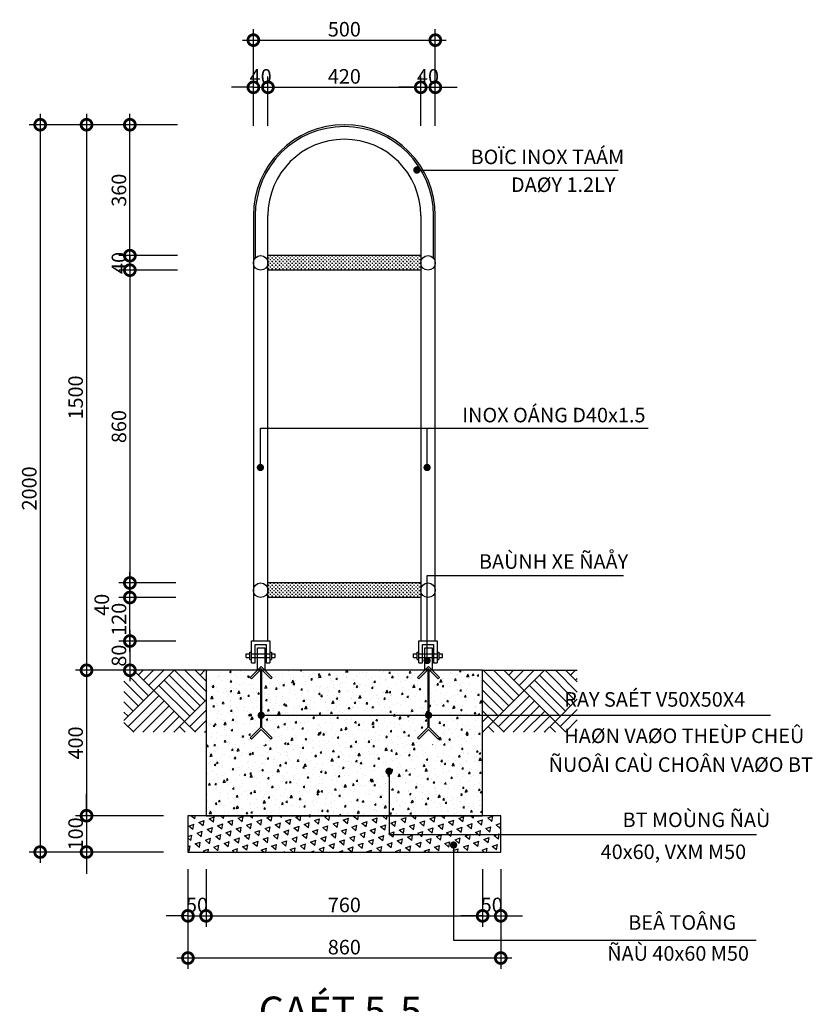
# Model space of a CAD drawing. Units: millimetres. Extents: x -217337 to -208608, y -521895 to -516535.
# Drawn here: x -210787 to -208608, y -519243 to -516535 of the extents above; entities that cross this region are included whole.
import ezdxf
from ezdxf.enums import TextEntityAlignment as Align

# ---------------------------------------------------------------- set-up
doc = ezdxf.new("R2010")
doc.units = ezdxf.units.MM
doc.header["$LTSCALE"] = 1000
doc.header["$MEASUREMENT"] = 0
doc.linetypes.add('DASHED', pattern=[0.75, 0.5, -0.25])
for name, color, linetype in [('dim', 47, 'Continuous'), ('hatch', 252, 'Continuous'), ('KT', 9, 'Continuous'), ('MAT-CAT', 7, 'Continuous'), ('NET CAT', 1, 'Continuous'), ('Text', 254, 'Continuous'), ('THAY', 7, 'Continuous')]:
    doc.layers.add(name, color=color, linetype=linetype)
doc.styles.add('chu truc', font='VHELVEB.TTF')
doc.styles.add('dim', font='vnsimli.shx', dxfattribs={"width": 0.9})
doc.styles.add('VNI-APTIMA', font='VAPTIMN0.TTF')
doc.dimstyles.new('20-1', dxfattribs={"dimscale": 0, "dimtxt": 40, "dimasz": 60, "dimexe": 30, "dimexo": 0, "dimgap": 10, "dimtad": 1, "dimdec": 0, "dimzin": 5, "dimdsep": 46, "dimtxsty": 'dim', "dimblk": 'DOTSMALL', "dimcen": 0, "dimdle": 30, "dimclrd": 256, "dimclre": 256, "dimclrt": 41, "dimadec": 0, "dimazin": 0, "dimtfac": 1, "dimtdec": 0, "dimtix": 1, "dimtmove": 2, "dimatfit": 3, "dimfxl": 1, "dimtvp": 0.0108, "dimtolj": 1, "dimtzin": 0, "dimarcsym": 0})
doc.dimstyles.new('STANDARD$7', dxfattribs={"dimtxt": 0.18, "dimasz": 150, "dimexe": 0.18, "dimexo": 0.0625, "dimgap": 0.09, "dimtad": 0, "dimtih": 1, "dimtoh": 1, "dimdec": 4, "dimzin": 0, "dimdsep": 46, "dimtxsty": 'Standard', "dimcen": 100, "dimclrd": 256, "dimclre": 4, "dimadec": 0, "dimazin": 0, "dimtfac": 1, "dimtdec": 4, "dimtofl": 0, "dimtmove": 0, "dimatfit": 3, "dimfxl": 1, "dimtolj": 1, "dimtzin": 0, "dimarcsym": 0})

# ---------------------------------------------------------------- blocks, each defined once
blk = doc.blocks.new('_DotSmall')
at = {"color": 0, "linetype": 'ByBlock', "const_width": 0.5}
blk.add_lwpolyline([(-0.0625, 0, 1), (0.0625, 0, 1)], format="xyb", close=True, dxfattribs=at)
blk = doc.blocks.new('*D85')
at = {"layer": 'Defpoints', "color": 0}
for p in [(-210357.6, -518244.1), (-210484.1, -518324.3), (-210357.6, -518324.3)]:
    blk.add_point(p, dxfattribs=at)
at = {"layer": 'dim', "lineweight": -2}
for p, q in [((-210484.1, -518214.1), (-210484.1, -518354.3)), ((-210357.6, -518244.1), (-210514.1, -518244.1)), ((-210357.6, -518324.3), (-210514.1, -518324.3))]:
    blk.add_line(p, q, dxfattribs=at)
at = {"layer": 'dim', "lineweight": -2, "xscale": 60, "yscale": 60, "zscale": 60}
for p, rotation in [((-210484.1, -518244.1), 90), ((-210484.1, -518324.3), 270)]:
    blk.add_blockref('_DotSmall', p, dxfattribs=dict(at, rotation=rotation))
at = {"layer": 'dim', "color": 41, "insert": (-210514.1, -518284.2), "char_height": 40, "attachment_point": 5, "rotation": 90, "style": 'dim'}
blk.add_mtext('\\A1;80', dxfattribs=at)
blk = doc.blocks.new('*D86')
at = {"layer": 'Defpoints', "color": 0}
for p in [(-210484.1, -518124.3), (-210357.6, -518124.3), (-210357.6, -518244.1)]:
    blk.add_point(p, dxfattribs=at)
at = {"layer": 'dim', "lineweight": -2}
for p, q in [((-210484.1, -518274.1), (-210484.1, -518094.3)), ((-210357.6, -518124.3), (-210514.1, -518124.3)), ((-210357.6, -518244.1), (-210514.1, -518244.1))]:
    blk.add_line(p, q, dxfattribs=at)
at = {"layer": 'dim', "lineweight": -2, "xscale": 60, "yscale": 60, "zscale": 60}
for p, rotation in [((-210484.1, -518124.3), 90), ((-210484.1, -518244.1), 270)]:
    blk.add_blockref('_DotSmall', p, dxfattribs=dict(at, rotation=rotation))
at = {"layer": 'dim', "color": 41, "insert": (-210514.1, -518184.2), "char_height": 40, "attachment_point": 5, "rotation": 90, "style": 'dim'}
blk.add_mtext('\\A1;120', dxfattribs=at)
blk = doc.blocks.new('*D87')
at = {"layer": 'Defpoints', "color": 0}
for p in [(-210484.1, -516824.3), (-210603.2, -518324.3), (-210484.1, -518324.3)]:
    blk.add_point(p, dxfattribs=at)
at = {"layer": 'dim', "lineweight": -2}
for p, q in [((-210603.2, -516794.3), (-210603.2, -518354.3)), ((-210484.1, -516824.3), (-210633.2, -516824.3)), ((-210484.1, -518324.3), (-210633.2, -518324.3))]:
    blk.add_line(p, q, dxfattribs=at)
at = {"layer": 'dim', "lineweight": -2, "xscale": 60, "yscale": 60, "zscale": 60}
for p, rotation in [((-210603.2, -516824.3), 90), ((-210603.2, -518324.3), 270)]:
    blk.add_blockref('_DotSmall', p, dxfattribs=dict(at, rotation=rotation))
at = {"layer": 'dim', "color": 41, "insert": (-210633.2, -517574.3), "char_height": 40, "attachment_point": 5, "rotation": 90, "style": 'dim'}
blk.add_mtext('\\A1;1500', dxfattribs=at)
blk = doc.blocks.new('*D88')
at = {"layer": 'Defpoints', "color": 0}
for p in [(-210484.1, -516824.3), (-210353.1, -516824.3), (-210353.1, -517184.3)]:
    blk.add_point(p, dxfattribs=at)
at = {"layer": 'dim', "lineweight": -2}
for p, q in [((-210484.1, -517214.3), (-210484.1, -516794.3)), ((-210353.1, -516824.3), (-210514.1, -516824.3)), ((-210353.1, -517184.3), (-210514.1, -517184.3))]:
    blk.add_line(p, q, dxfattribs=at)
at = {"layer": 'dim', "lineweight": -2, "xscale": 60, "yscale": 60, "zscale": 60}
for p, rotation in [((-210484.1, -516824.3), 90), ((-210484.1, -517184.3), 270)]:
    blk.add_blockref('_DotSmall', p, dxfattribs=dict(at, rotation=rotation))
at = {"layer": 'dim', "color": 41, "insert": (-210514.1, -517004.3), "char_height": 40, "attachment_point": 5, "rotation": 90, "style": 'dim'}
blk.add_mtext('\\A1;360', dxfattribs=at)
blk = doc.blocks.new('*D89')
at = {"layer": 'Defpoints', "color": 0}
for p in [(-209644.6, -516591.7), (-210144.6, -516827.6), (-209644.6, -516827.6)]:
    blk.add_point(p, dxfattribs=at)
at = {"layer": 'dim', "lineweight": -2}
for p, q in [((-210144.6, -516827.6), (-210144.6, -516561.7)), ((-209644.6, -516827.6), (-209644.6, -516561.7)), ((-210174.6, -516591.7), (-209614.6, -516591.7))]:
    blk.add_line(p, q, dxfattribs=at)
at = {"layer": 'dim', "lineweight": -2, "xscale": 60, "yscale": 60, "zscale": 60, "rotation": 180}
blk.add_blockref('_DotSmall', (-210144.6, -516591.7), dxfattribs=at)
at = {"layer": 'dim', "lineweight": -2, "xscale": 60, "yscale": 60, "zscale": 60}
blk.add_blockref('_DotSmall', (-209644.6, -516591.7), dxfattribs=at)
at = {"layer": 'dim', "color": 41, "insert": (-209894.6, -516561.7), "char_height": 40, "attachment_point": 5, "style": 'dim'}
blk.add_mtext('\\A1;500', dxfattribs=at)
blk = doc.blocks.new('*D90')
at = {"layer": 'Defpoints', "color": 0}
for p in [(-210324.6, -518871.4), (-210274.6, -518871.4), (-210274.6, -518999.7)]:
    blk.add_point(p, dxfattribs=at)
at = {"layer": 'dim', "lineweight": -2}
for p, q in [((-210324.6, -518871.4), (-210324.6, -519029.7)), ((-210274.6, -518871.4), (-210274.6, -519029.7)), ((-210324.6, -518999.7), (-210384.6, -518999.7)), ((-210324.6, -518999.7), (-210274.6, -518999.7)), ((-210274.6, -518999.7), (-210214.6, -518999.7))]:
    blk.add_line(p, q, dxfattribs=at)
at = {"layer": 'dim', "lineweight": -2, "xscale": 60, "yscale": 60, "zscale": 60}
blk.add_blockref('_DotSmall', (-210324.6, -518999.7), dxfattribs=at)
at = {"layer": 'dim', "lineweight": -2, "xscale": 60, "yscale": 60, "zscale": 60, "rotation": 180}
blk.add_blockref('_DotSmall', (-210274.6, -518999.7), dxfattribs=at)
at = {"layer": 'dim', "color": 41, "insert": (-210299.6, -518969.7), "char_height": 40, "attachment_point": 5, "style": 'dim'}
blk.add_mtext('\\A1;50', dxfattribs=at)
blk = doc.blocks.new('*D91')
at = {"layer": 'Defpoints', "color": 0}
for p in [(-210274.6, -518871.4), (-209514.6, -518871.4), (-209514.6, -518999.7)]:
    blk.add_point(p, dxfattribs=at)
at = {"layer": 'dim', "lineweight": -2}
for p, q in [((-210274.6, -518871.4), (-210274.6, -519029.7)), ((-209514.6, -518871.4), (-209514.6, -519029.7)), ((-210304.6, -518999.7), (-209484.6, -518999.7))]:
    blk.add_line(p, q, dxfattribs=at)
at = {"layer": 'dim', "lineweight": -2, "xscale": 60, "yscale": 60, "zscale": 60, "rotation": 180}
blk.add_blockref('_DotSmall', (-210274.6, -518999.7), dxfattribs=at)
at = {"layer": 'dim', "lineweight": -2, "xscale": 60, "yscale": 60, "zscale": 60}
blk.add_blockref('_DotSmall', (-209514.6, -518999.7), dxfattribs=at)
at = {"layer": 'dim', "color": 41, "insert": (-209894.6, -518969.7), "char_height": 40, "attachment_point": 5, "style": 'dim'}
blk.add_mtext('\\A1;760', dxfattribs=at)
blk = doc.blocks.new('*D92')
at = {"layer": 'Defpoints', "color": 0}
for p in [(-209514.6, -518871.4), (-209464.6, -518871.4), (-209464.6, -518999.7)]:
    blk.add_point(p, dxfattribs=at)
at = {"layer": 'dim', "lineweight": -2}
for p, q in [((-209514.6, -518871.4), (-209514.6, -519029.7)), ((-209464.6, -518871.4), (-209464.6, -519029.7)), ((-209514.6, -518999.7), (-209574.6, -518999.7)), ((-209514.6, -518999.7), (-209464.6, -518999.7)), ((-209464.6, -518999.7), (-209404.6, -518999.7))]:
    blk.add_line(p, q, dxfattribs=at)
at = {"layer": 'dim', "lineweight": -2, "xscale": 60, "yscale": 60, "zscale": 60}
blk.add_blockref('_DotSmall', (-209514.6, -518999.7), dxfattribs=at)
at = {"layer": 'dim', "lineweight": -2, "xscale": 60, "yscale": 60, "zscale": 60, "rotation": 180}
blk.add_blockref('_DotSmall', (-209464.6, -518999.7), dxfattribs=at)
at = {"layer": 'dim', "color": 41, "insert": (-209489.6, -518969.7), "char_height": 40, "attachment_point": 5, "style": 'dim'}
blk.add_mtext('\\A1;50', dxfattribs=at)
blk = doc.blocks.new('*D93')
at = {"layer": 'Defpoints', "color": 0}
for p in [(-210324.6, -519029.7), (-209464.6, -519029.7), (-210324.6, -519115.7)]:
    blk.add_point(p, dxfattribs=at)
at = {"layer": 'dim', "lineweight": -2}
for p, q in [((-210324.6, -519029.7), (-210324.6, -519145.7)), ((-209464.6, -519029.7), (-209464.6, -519145.7)), ((-209434.6, -519115.7), (-210354.6, -519115.7))]:
    blk.add_line(p, q, dxfattribs=at)
at = {"layer": 'dim', "lineweight": -2, "xscale": 60, "yscale": 60, "zscale": 60, "rotation": 180}
blk.add_blockref('_DotSmall', (-210324.6, -519115.7), dxfattribs=at)
at = {"layer": 'dim', "lineweight": -2, "xscale": 60, "yscale": 60, "zscale": 60}
blk.add_blockref('_DotSmall', (-209464.6, -519115.7), dxfattribs=at)
at = {"layer": 'dim', "color": 41, "insert": (-209894.6, -519085.7), "char_height": 40, "attachment_point": 5, "style": 'dim'}
blk.add_mtext('\\A1;860', dxfattribs=at)
blk = doc.blocks.new('*D94')
at = {"layer": 'Defpoints', "color": 0}
for p in [(-210104.6, -516721.4), (-210144.6, -516827.6), (-210104.6, -516827.6)]:
    blk.add_point(p, dxfattribs=at)
at = {"layer": 'dim', "lineweight": -2}
for p, q in [((-210144.6, -516827.6), (-210144.6, -516691.4)), ((-210104.6, -516827.6), (-210104.6, -516691.4)), ((-210144.6, -516721.4), (-210204.6, -516721.4)), ((-210144.6, -516721.4), (-210104.6, -516721.4)), ((-210104.6, -516721.4), (-210044.6, -516721.4))]:
    blk.add_line(p, q, dxfattribs=at)
at = {"layer": 'dim', "lineweight": -2, "xscale": 60, "yscale": 60, "zscale": 60}
blk.add_blockref('_DotSmall', (-210144.6, -516721.4), dxfattribs=at)
at = {"layer": 'dim', "lineweight": -2, "xscale": 60, "yscale": 60, "zscale": 60, "rotation": 180}
blk.add_blockref('_DotSmall', (-210104.6, -516721.4), dxfattribs=at)
at = {"layer": 'dim', "color": 41, "insert": (-210124.6, -516691.4), "char_height": 40, "attachment_point": 5, "style": 'dim'}
blk.add_mtext('\\A1;40', dxfattribs=at)
blk = doc.blocks.new('*D95')
at = {"layer": 'Defpoints', "color": 0}
for p in [(-209684.6, -516721.4), (-210104.6, -516827.6), (-209684.6, -516827.6)]:
    blk.add_point(p, dxfattribs=at)
at = {"layer": 'dim', "lineweight": -2}
for p, q in [((-210104.6, -516827.6), (-210104.6, -516691.4)), ((-209684.6, -516827.6), (-209684.6, -516691.4)), ((-210134.6, -516721.4), (-209654.6, -516721.4))]:
    blk.add_line(p, q, dxfattribs=at)
at = {"layer": 'dim', "lineweight": -2, "xscale": 60, "yscale": 60, "zscale": 60, "rotation": 180}
blk.add_blockref('_DotSmall', (-210104.6, -516721.4), dxfattribs=at)
at = {"layer": 'dim', "lineweight": -2, "xscale": 60, "yscale": 60, "zscale": 60}
blk.add_blockref('_DotSmall', (-209684.6, -516721.4), dxfattribs=at)
at = {"layer": 'dim', "color": 41, "insert": (-209894.6, -516691.4), "char_height": 40, "attachment_point": 5, "style": 'dim'}
blk.add_mtext('\\A1;420', dxfattribs=at)
blk = doc.blocks.new('*D96')
at = {"layer": 'Defpoints', "color": 0}
for p in [(-209644.6, -516721.4), (-209684.6, -516827.6), (-209644.6, -516827.6)]:
    blk.add_point(p, dxfattribs=at)
at = {"layer": 'dim', "lineweight": -2}
for p, q in [((-209684.6, -516827.6), (-209684.6, -516691.4)), ((-209644.6, -516827.6), (-209644.6, -516691.4)), ((-209684.6, -516721.4), (-209744.6, -516721.4)), ((-209684.6, -516721.4), (-209644.6, -516721.4)), ((-209644.6, -516721.4), (-209584.6, -516721.4))]:
    blk.add_line(p, q, dxfattribs=at)
at = {"layer": 'dim', "lineweight": -2, "xscale": 60, "yscale": 60, "zscale": 60}
blk.add_blockref('_DotSmall', (-209684.6, -516721.4), dxfattribs=at)
at = {"layer": 'dim', "lineweight": -2, "xscale": 60, "yscale": 60, "zscale": 60, "rotation": 180}
blk.add_blockref('_DotSmall', (-209644.6, -516721.4), dxfattribs=at)
at = {"layer": 'dim', "color": 41, "insert": (-209664.6, -516691.4), "char_height": 40, "attachment_point": 5, "style": 'dim'}
blk.add_mtext('\\A1;40', dxfattribs=at)
blk = doc.blocks.new('*D97')
at = {"layer": 'Defpoints', "color": 0}
for p in [(-210391.4, -518324.3), (-210603.2, -518724.3), (-210391.4, -518724.3)]:
    blk.add_point(p, dxfattribs=at)
at = {"layer": 'dim', "lineweight": -2}
for p, q in [((-210603.2, -518294.3), (-210603.2, -518754.3)), ((-210391.4, -518324.3), (-210633.2, -518324.3)), ((-210391.4, -518724.3), (-210633.2, -518724.3))]:
    blk.add_line(p, q, dxfattribs=at)
at = {"layer": 'dim', "lineweight": -2, "xscale": 60, "yscale": 60, "zscale": 60}
for p, rotation in [((-210603.2, -518324.3), 90), ((-210603.2, -518724.3), 270)]:
    blk.add_blockref('_DotSmall', p, dxfattribs=dict(at, rotation=rotation))
at = {"layer": 'dim', "color": 41, "insert": (-210633.2, -518524.3), "char_height": 40, "attachment_point": 5, "rotation": 90, "style": 'dim'}
blk.add_mtext('\\A1;400', dxfattribs=at)
blk = doc.blocks.new('*D98')
at = {"layer": 'Defpoints', "color": 0}
for p in [(-210391.4, -518724.3), (-210603.2, -518824.3), (-210391.4, -518824.3)]:
    blk.add_point(p, dxfattribs=at)
at = {"layer": 'dim', "lineweight": -2}
for p, q in [((-210603.2, -518724.3), (-210603.2, -518664.3)), ((-210391.4, -518724.3), (-210633.2, -518724.3)), ((-210603.2, -518724.3), (-210603.2, -518824.3)), ((-210391.4, -518824.3), (-210633.2, -518824.3)), ((-210603.2, -518824.3), (-210603.2, -518884.3))]:
    blk.add_line(p, q, dxfattribs=at)
at = {"layer": 'dim', "lineweight": -2, "xscale": 60, "yscale": 60, "zscale": 60}
for p, rotation in [((-210603.2, -518724.3), 270), ((-210603.2, -518824.3), 90)]:
    blk.add_blockref('_DotSmall', p, dxfattribs=dict(at, rotation=rotation))
at = {"layer": 'dim', "color": 41, "insert": (-210633.2, -518774.3), "char_height": 40, "attachment_point": 5, "rotation": 90, "style": 'dim'}
blk.add_mtext('\\A1;100', dxfattribs=at)
blk = doc.blocks.new('*D99')
at = {"layer": 'Defpoints', "color": 0}
for p in [(-210633.2, -516824.3), (-210730.6, -518824.3), (-210633.2, -518824.3)]:
    blk.add_point(p, dxfattribs=at)
at = {"layer": 'dim', "lineweight": -2}
for p, q in [((-210730.6, -516794.3), (-210730.6, -518854.3)), ((-210633.2, -516824.3), (-210760.6, -516824.3)), ((-210633.2, -518824.3), (-210760.6, -518824.3))]:
    blk.add_line(p, q, dxfattribs=at)
at = {"layer": 'dim', "lineweight": -2, "xscale": 60, "yscale": 60, "zscale": 60}
for p, rotation in [((-210730.6, -516824.3), 90), ((-210730.6, -518824.3), 270)]:
    blk.add_blockref('_DotSmall', p, dxfattribs=dict(at, rotation=rotation))
at = {"layer": 'dim', "color": 41, "insert": (-210760.6, -517824.3), "char_height": 40, "attachment_point": 5, "rotation": 90, "style": 'dim'}
blk.add_mtext('\\A1;2000', dxfattribs=at)
blk = doc.blocks.new('*D100')
at = {"layer": 'Defpoints', "color": 0}
for p in [(-210353.1, -517184.3), (-210484.1, -517224.3), (-210353.1, -517224.3)]:
    blk.add_point(p, dxfattribs=at)
at = {"layer": 'dim', "lineweight": -2}
for p, q in [((-210484.1, -517184.3), (-210484.1, -517124.3)), ((-210353.1, -517184.3), (-210514.1, -517184.3)), ((-210484.1, -517184.3), (-210484.1, -517224.3)), ((-210353.1, -517224.3), (-210514.1, -517224.3)), ((-210484.1, -517224.3), (-210484.1, -517284.3))]:
    blk.add_line(p, q, dxfattribs=at)
at = {"layer": 'dim', "lineweight": -2, "xscale": 60, "yscale": 60, "zscale": 60}
for p, rotation in [((-210484.1, -517184.3), 270), ((-210484.1, -517224.3), 90)]:
    blk.add_blockref('_DotSmall', p, dxfattribs=dict(at, rotation=rotation))
at = {"layer": 'dim', "color": 41, "insert": (-210514.1, -517204.3), "char_height": 40, "attachment_point": 5, "rotation": 90, "style": 'dim'}
blk.add_mtext('\\A1;40', dxfattribs=at)
blk = doc.blocks.new('*D101')
at = {"layer": 'Defpoints', "color": 0}
for p in [(-210357.6, -517224.3), (-210484.1, -518084.3), (-210357.6, -518084.3)]:
    blk.add_point(p, dxfattribs=at)
at = {"layer": 'dim', "lineweight": -2}
for p, q in [((-210484.1, -517194.3), (-210484.1, -518114.3)), ((-210357.6, -517224.3), (-210514.1, -517224.3)), ((-210357.6, -518084.3), (-210514.1, -518084.3))]:
    blk.add_line(p, q, dxfattribs=at)
at = {"layer": 'dim', "lineweight": -2, "xscale": 60, "yscale": 60, "zscale": 60}
for p, rotation in [((-210484.1, -517224.3), 90), ((-210484.1, -518084.3), 270)]:
    blk.add_blockref('_DotSmall', p, dxfattribs=dict(at, rotation=rotation))
at = {"layer": 'dim', "color": 41, "insert": (-210514.1, -517654.3), "char_height": 40, "attachment_point": 5, "rotation": 90, "style": 'dim'}
blk.add_mtext('\\A1;860', dxfattribs=at)
blk = doc.blocks.new('*D142')
at = {"layer": 'Defpoints', "color": 0}
for p in [(-210484.1, -518084.3), (-210357.6, -518084.3), (-210357.6, -518124.3)]:
    blk.add_point(p, dxfattribs=at)
at = {"layer": 'dim', "lineweight": -2}
for p, q in [((-210484.1, -518154.3), (-210484.1, -518054.3)), ((-210357.6, -518084.3), (-210514.1, -518084.3)), ((-210357.6, -518124.3), (-210514.1, -518124.3))]:
    blk.add_line(p, q, dxfattribs=at)
at = {"layer": 'dim', "lineweight": -2, "xscale": 60, "yscale": 60, "zscale": 60}
for p, rotation in [((-210484.1, -518084.3), 90), ((-210484.1, -518124.3), 270)]:
    blk.add_blockref('_DotSmall', p, dxfattribs=dict(at, rotation=rotation))
at = {"layer": 'dim', "color": 41, "insert": (-210561.4, -518144.3), "char_height": 40, "attachment_point": 5, "rotation": 90, "style": 'dim'}
blk.add_mtext('\\A1;40', dxfattribs=at)

msp = doc.modelspace()

# ---------------------------------------------------------------- hatches: boundary and pattern name
at = {"layer": 'hatch'}
h = msp.add_hatch(dxfattribs=at)
h.set_pattern_fill('CROSS', color=256, scale=20, style=0)
h.set_pattern_definition([(0, (1033646.11, -147950.2156), (5, 5), [2.5, -7.5]), (90, (1033647.36, -147951.4656), (-5, 5), [2.5, -7.5])])
h.paths.add_polyline_path([(-209684.6, -517184.3), (-210104.6, -517184.3), (-210104.6, -517224.3), (-209684.6, -517224.3)])
h = msp.add_hatch(dxfattribs=at)
h.set_pattern_fill('CROSS', color=256, scale=20, style=0)
h.set_pattern_definition([(0, (1033646.11, -148850.2354), (5, 5), [2.5, -7.5]), (90, (1033647.36, -148851.4854), (-5, 5), [2.5, -7.5])])
h.paths.add_polyline_path([(-209684.6, -518084.3), (-210104.6, -518084.3), (-210104.6, -518124.3), (-209684.6, -518124.3)])
h = msp.add_hatch(dxfattribs=at)
h.set_pattern_fill('AR-PARQ1', color=256, scale=10, angle=45, style=0)
h.set_pattern_definition([(135, (25217.65, -23264.04), (-169.705627, 1e-14), [120, -120]), (135, (25231.8, -23249.9), (-169.705627, 1e-14), [120, -120]), (135, (25245.94, -23235.76), (-169.705627, 1e-14), [120, -120]), (135, (25260.08, -23221.61), (-169.705627, 1e-14), [120, -120]), (135, (25274.22, -23207.47), (-169.705627, 1e-14), [120, -120]), (135, (25288.36, -23193.33), (-169.705627, 1e-14), [120, -120]), (135, (25302.5, -23179.19), (-169.705627, 1e-14), [120, -120]), (45, (25132.8, -23179.19), (169.705627, -1e-14), [120, -120]), (45, (25118.66, -23165.04), (169.705627, -1e-14), [120, -120]), (45, (25104.52, -23150.9), (169.705627, -1e-14), [120, -120]), (45, (25090.37, -23136.76), (169.705627, -1e-14), [120, -120]), (45, (25076.23, -23122.62), (169.705627, -1e-14), [120, -120]), (45, (25062.09, -23108.48), (169.705627, -1e-14), [120, -120]), (45, (25047.95, -23094.33), (169.705627, -1e-14), [120, -120])])
h.paths.add_polyline_path([(-209254.4, -518324.3), (-209514.6, -518324.3), (-209514.6, -518494.8), (-209254.4, -518494.8)])
h.paths.add_polyline_path([(-210274.6, -518324.3), (-210500.6, -518324.3), (-210500.6, -518494.8), (-210274.6, -518494.8)])
h = msp.add_hatch(dxfattribs=at)
h.set_pattern_fill('AR-CONC', color=256, scale=7, angle=20, style=0)
h.set_pattern_definition([(70, (25217.652, -23264.04), (48.6826616, 13.04448), [5.25, -57.75]), (15, (25217.65, -23264.04), (-27.1353926, 46.1561553), [4.2, -46.2]), (120.4514, (25221.71, -23262.953), (21.547315, 59.200618), [4.4618133, -49.079948]), (66.1842, (25212.864, -23250.884), (74.164256, 14.663666), [7.875, -86.625]), (116.6356, (25219.045, -23249.66), (38.15894, 86.453139), [6.69272, -73.61991]), (11.1842, (25212.864, -23250.884), (38.158872, 86.453169), [6.3, -69.3]), (41, (25220.64, -23251.78), (48.9029046, -12.1928636), [5.25, -57.75]), (346, (25220.64, -23251.78), (-1.356201, 53.5245824), [4.2, -46.2]), (91.4514, (25224.714, -23252.795), (47.5467354, 41.3316814), [4.4618133, -49.079948]), (57.5, (25217.652, -23264.04), (-7.1700914, 22.18837694), [0, -45.64, 0, -46.9, 0, -46.375]), (27.5, (25217.652, -23264.04), (7.8615427, 32.2420599), [0, -26.74, 0, -44.59, 0, -17.675]), (347.5, (25202.984, -23269.379), (35.6540257, 11.2968366), [0, -17.5, 0, -54.6, 0, -72.45]), (337.5, (25196.406, -23271.773), (35.9644474, 20.5470531), [0, -22.75, 0, -36.26, 0, -51.45])])
h.paths.add_polyline_path([(-209514.6, -518724.3), (-209514.6, -518324.3), (-209514.9, -518324.3), (-209613.7, -518324.3), (-209661.4, -518372), (-209661.4, -518482), (-209633.4, -518510), (-209665.4, -518542), (-209665.4, -518538), (-209693.4, -518510), (-209665.4, -518482), (-209665.4, -518372), (-209713.2, -518324.3), (-210073.7, -518324.3), (-210121.4, -518372), (-210121.4, -518482), (-210093.4, -518510), (-210125.4, -518542), (-210125.4, -518538), (-210153.4, -518510), (-210125.4, -518482), (-210125.4, -518372), (-210173.2, -518324.3), (-210274.6, -518324.3), (-210274.6, -518724.3)])
h = msp.add_hatch(dxfattribs=at)
h.set_pattern_fill('TRIANG', color=256, scale=80, angle=20, style=0)
h.set_pattern_definition([(80, (25217.652, -23264.04), (-22.9813333, 19.2836283), [15, -15]), (140, (25217.652, -23264.04), (-28.1907786, -10.2606043), [15, -15]), (20, (25206.162, -23254.398), (5.2094453, 29.5442326), [15, -15])])
h.paths.add_polyline_path([(-210324.6, -518724.3), (-210324.6, -518824.3), (-209464.6, -518824.3), (-209464.6, -518724.3)])

# ---------------------------------------------------------------- linework, layer by layer
for p, q in [((-210139.6, -517074.3), (-210139.6, -517191)), ((-209649.6, -517191), (-209649.6, -517074.3))]:
    msp.add_line(p, q, dxfattribs=at)
msp.add_arc((-209894.6, -517074.3), 245, 0, 180, dxfattribs=at)
at = {"layer": 'MAT-CAT', "ltscale": 0.5}
for p, q in [((-210149.6, -518304.3), (-210149.6, -518243.3)), ((-210149.6, -518243.3), (-210099.6, -518243.3)), ((-210139.6, -518253.3), (-210109.6, -518253.3)), ((-210139.6, -518304.3), (-210139.6, -518253.3)), ((-210109.6, -518253.3), (-210109.6, -518304.3)), ((-210099.6, -518243.3), (-210099.6, -518304.3)), ((-209689.6, -518304.3), (-209689.6, -518243.3)), ((-209689.6, -518243.3), (-209639.6, -518243.3)), ((-209679.6, -518253.3), (-209649.6, -518253.3)), ((-209679.6, -518304.3), (-209679.6, -518253.3)), ((-209649.6, -518253.3), (-209649.6, -518304.3)), ((-209639.6, -518243.3), (-209639.6, -518304.3)), ((-210164.6, -518289.3), (-210164.6, -518279.3)), ((-210164.6, -518279.3), (-210154.6, -518279.3)), ((-210154.6, -518294.3), (-210154.6, -518274.3)), ((-210154.6, -518274.3), (-210149.6, -518274.3)), ((-210149.6, -518279.3), (-210099.6, -518279.3)), ((-210099.6, -518274.3), (-210094.6, -518274.3)), ((-210094.6, -518274.3), (-210094.6, -518294.3)), ((-210094.6, -518279.3), (-210084.6, -518279.3)), ((-210084.6, -518289.3), (-210084.6, -518279.3)), ((-209704.6, -518289.3), (-209704.6, -518279.3)), ((-209704.6, -518279.3), (-209694.6, -518279.3)), ((-209694.6, -518294.3), (-209694.6, -518274.3)), ((-209694.6, -518274.3), (-209689.6, -518274.3)), ((-209689.6, -518279.3), (-209639.6, -518279.3)), ((-209639.6, -518274.3), (-209634.6, -518274.3)), ((-209634.6, -518274.3), (-209634.6, -518294.3)), ((-209634.6, -518279.3), (-209624.6, -518279.3)), ((-209624.6, -518289.3), (-209624.6, -518279.3)), ((-210164.6, -518289.3), (-210154.6, -518289.3)), ((-210154.6, -518294.3), (-210149.6, -518294.3)), ((-210149.6, -518289.3), (-210099.6, -518289.3)), ((-210149.6, -518304.3), (-210139.6, -518304.3)), ((-210109.6, -518304.3), (-210099.6, -518304.3)), ((-210099.6, -518294.3), (-210094.6, -518294.3)), ((-210094.6, -518289.3), (-210084.6, -518289.3)), ((-209704.6, -518289.3), (-209694.6, -518289.3)), ((-209694.6, -518294.3), (-209689.6, -518294.3)), ((-209689.6, -518289.3), (-209639.6, -518289.3)), ((-209689.6, -518304.3), (-209679.6, -518304.3)), ((-209649.6, -518304.3), (-209639.6, -518304.3)), ((-209639.6, -518294.3), (-209634.6, -518294.3)), ((-209634.6, -518289.3), (-209624.6, -518289.3))]:
    msp.add_line(p, q, dxfattribs=at)
at = {"layer": 'NET CAT'}
for p, q in [((-210144.6, -517074.3), (-210144.6, -518243.3)), ((-210104.6, -518243.3), (-210104.6, -517074.3)), ((-209684.6, -517074.3), (-209684.6, -518243.3)), ((-209644.6, -518243.3), (-209644.6, -517074.3)), ((-210144.6, -518243.3), (-210104.6, -518243.3)), ((-209684.6, -518243.3), (-209644.6, -518243.3)), ((-210274.6, -518324.3), (-210500.6, -518324.3)), ((-209514.9, -518324.3), (-209254.4, -518324.3)), ((-209514.9, -518324.3), (-209254.4, -518324.3))]:
    msp.add_line(p, q, dxfattribs=at)
at = {"layer": 'NET CAT', "color": 7}
for p, q in [((-209684.6, -517184.3), (-210104.6, -517184.3)), ((-209684.6, -517224.3), (-210104.6, -517224.3)), ((-209684.6, -518084.3), (-210104.6, -518084.3)), ((-209684.6, -518124.3), (-210104.6, -518124.3))]:
    msp.add_line(p, q, dxfattribs=at)
at = {"layer": 'NET CAT', "linetype": 'DASHED', "ltscale": 10}
for points in [[(-210149.9, -518347.5), (-210125.4, -518323.1), (-210125.4, -518482), (-210153.4, -518510), (-210149.9, -518513.5), (-210123.4, -518487.1), (-210097, -518513.5), (-210093.4, -518510), (-210121.4, -518482), (-210121.4, -518323.1), (-210097, -518347.5), (-210093.4, -518344), (-210123.4, -518314), (-210153.4, -518344)], [(-209689.9, -518347.5), (-209665.4, -518323.1), (-209665.4, -518482), (-209693.4, -518510), (-209689.9, -518513.5), (-209663.4, -518487.1), (-209637, -518513.5), (-209633.4, -518510), (-209661.4, -518482), (-209661.4, -518323.1), (-209637, -518347.5), (-209633.4, -518344), (-209663.4, -518314), (-209693.4, -518344)]]:
    msp.add_lwpolyline(points, close=True, dxfattribs=at)
at = {"layer": 'NET CAT', "linetype": 'Continuous'}
for points in [[(-210274.6, -518724.3), (-209514.6, -518724.3), (-209514.6, -518324.3), (-210274.6, -518324.3)], [(-210324.6, -518824.3), (-209464.6, -518824.3), (-209464.6, -518724.3), (-210324.6, -518724.3)]]:
    msp.add_lwpolyline(points, close=True, dxfattribs=at)
at = {"layer": 'NET CAT'}
for centre in [(-210124.6, -517204.3), (-209664.6, -517204.3), (-210124.6, -518104.3), (-209664.6, -518104.3)]:
    msp.add_circle(centre, 20, dxfattribs=at)
for radius in [250, 210]:
    msp.add_arc((-209894.6, -517074.3), radius, 0, 180, dxfattribs=at)
at = {"layer": 'THAY'}
for points in [[(-210127.7, -518324.3), (-210133.4, -518324.3), (-210133.4, -518262.9), (-210113.4, -518262.9), (-210113.4, -518324.3), (-210119.2, -518324.3), (-210123.4, -518320), (-210127.7, -518324.3)], [(-209667.7, -518324.3), (-209673.4, -518324.3), (-209673.4, -518262.9), (-209653.4, -518262.9), (-209653.4, -518324.3), (-209659.2, -518324.3), (-209663.4, -518320), (-209667.7, -518324.3)]]:
    msp.add_lwpolyline(points, dxfattribs=at)

# ---------------------------------------------------------------- texts
at = {"layer": 'KT', "style": 'chu truc'}
msp.add_text('%%UCAÉT 5-5', height=80, dxfattribs=at).set_placement((-209905.6, -519301.6), align=Align.CENTER)
at = {"layer": 'Text', "style": 'VNI-APTIMA'}
for s, p in [('BOÏC INOX TAÁM', (-209547.6, -516932.7)), ('DAØY 1.2LY', (-209436.5, -517009.2)), ('INOX OÁNG D40x1.5 ', (-209570.3, -517642.6)), ('BAÙNH XE ÑAÅY', (-209524.6, -518045.3)), ('RAY SAÉT V50X50X4 ', (-209290, -518424.5)), ('HAØN VAØO THEÙP CHEÛ', (-209290, -518524.5)), ('ÑUOÂI CAÙ CHOÂN VAØO BT', (-209333.1, -518603.7)), ('BT MOÙNG ÑAÙ', (-209130, -518755.5)), ('40x60, VXM M50', (-209190, -518843.5)), ('BEÂ TOÂNG', (-209114.2, -519037.9)), (' ÑAÙ 40x60 M50', (-209184.3, -519123))]:
    msp.add_text(s, height=40, dxfattribs=at).set_placement(p)

# ---------------------------------------------------------------- dimensions: what is measured, and where the dimension line sits
at = {"layer": 'dim'}
for base, p1, p2, picture, middle in [((-209644.6, -516591.7), (-210144.6, -516827.6), (-209644.6, -516827.6), '*D89', (-209894.6, -516561.7)), ((-210104.6, -516721.4), (-210144.6, -516827.6), (-210104.6, -516827.6), '*D94', (-210124.6, -516691.4)), ((-209684.6, -516721.4), (-210104.6, -516827.6), (-209684.6, -516827.6), '*D95', (-209894.6, -516691.4)), ((-209644.6, -516721.4), (-209684.6, -516827.6), (-209644.6, -516827.6), '*D96', (-209664.6, -516691.4)), ((-210274.6, -518999.7), (-210324.6, -518871.4), (-210274.6, -518871.4), '*D90', (-210299.6, -518969.7)), ((-209514.6, -518999.7), (-210274.6, -518871.4), (-209514.6, -518871.4), '*D91', (-209894.6, -518969.7)), ((-209464.6, -518999.7), (-209514.6, -518871.4), (-209464.6, -518871.4), '*D92', (-209489.6, -518969.7)), ((-210324.6, -519115.7), (-209464.6, -519029.7), (-210324.6, -519029.7), '*D93', (-209894.6, -519085.7))]:
    dim = msp.add_linear_dim(base=base, p1=p1, p2=p2, dimstyle='20-1', override={"dimscale": 1}, dxfattribs=at)
    dim.commit()
    dim.dimension.update_dxf_attribs({"geometry": picture, "text_midpoint": middle})
for base, p1, p2, picture, middle in [((-210730.6, -518824.3), (-210633.2, -516824.3), (-210633.2, -518824.3), '*D99', (-210760.6, -517824.3)), ((-210603.2, -518324.3), (-210484.1, -516824.3), (-210484.1, -518324.3), '*D87', (-210633.2, -517574.3)), ((-210484.1, -516824.3), (-210353.1, -517184.3), (-210353.1, -516824.3), '*D88', (-210514.1, -517004.3)), ((-210484.1, -517224.3), (-210353.1, -517184.3), (-210353.1, -517224.3), '*D100', (-210514.1, -517204.3)), ((-210484.1, -518084.3), (-210357.6, -517224.3), (-210357.6, -518084.3), '*D101', (-210514.1, -517654.3)), ((-210484.1, -518124.3), (-210357.6, -518244.1), (-210357.6, -518124.3), '*D86', (-210514.1, -518184.2)), ((-210484.1, -518324.3), (-210357.6, -518244.1), (-210357.6, -518324.3), '*D85', (-210514.1, -518284.2)), ((-210603.2, -518724.3), (-210391.4, -518324.3), (-210391.4, -518724.3), '*D97', (-210633.2, -518524.3)), ((-210603.2, -518824.3), (-210391.4, -518724.3), (-210391.4, -518824.3), '*D98', (-210633.2, -518774.3))]:
    dim = msp.add_linear_dim(base=base, p1=p1, p2=p2, angle=90, dimstyle='20-1', override={"dimscale": 1}, dxfattribs=at)
    dim.commit()
    dim.dimension.update_dxf_attribs({"geometry": picture, "text_midpoint": middle})
dim = msp.add_linear_dim(base=(-210484.1, -518084.3), p1=(-210357.6, -518124.3), p2=(-210357.6, -518084.3), angle=90, dimstyle='20-1', override={"dimscale": 1}, dxfattribs=at)
dim.commit()
dim.dimension.update_dxf_attribs({"geometry": '*D142', "text_midpoint": (-210561.4, -518144.3), "dimtype": 128})

# ---------------------------------------------------------------- leaders
at = {"layer": 'Text'}
for points in [[(-209695.2, -516948.8), (-209142.4, -516948.8)], [(-210125.3, -517766.8), (-210125.3, -517658.8), (-209059.6, -517658.8)], [(-209667.2, -517766.8), (-209667.2, -517658.8), (-209059.6, -517658.8)], [(-209667.2, -518297.5), (-209667.2, -518063.8), (-209126.9, -518063.8)], [(-210123.1, -518448.2), (-208723.7, -518448.2)], [(-209663.1, -518448.2), (-208723.7, -518448.2)], [(-209771.7, -518602.1), (-209771.7, -518775.8), (-208762, -518775.8)], [(-209594.3, -518804.9), (-209594.3, -519066.1), (-208763, -519066.1)]]:
    msp.add_leader(points, dimstyle='STANDARD$7', override={"dimasz": 20, "dimzin": 8, "dimcen": 0.09, "dimclrd": 0, "dimclre": 0, "dimldrblk": 'Dot'}, dxfattribs=at)

doc.saveas('drawing.dxf')
